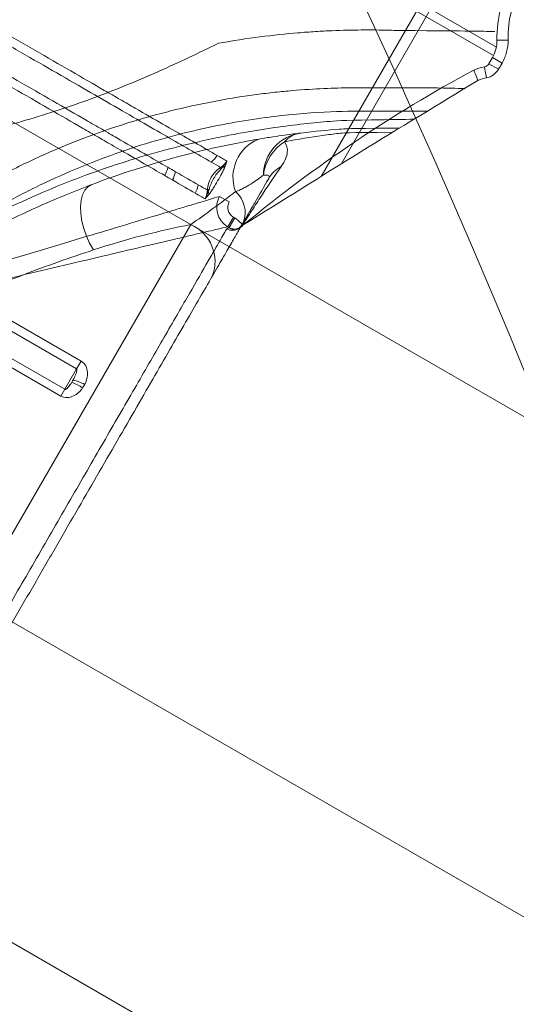
# Model space of a CAD drawing. Units: millimetres. Extents: x 32289 to 54298, y -7145 to 23565.
# Drawn here: x 46681 to 46703, y 9457 to 9501 of the extents above; entities that cross this region are included whole.
import ezdxf

# ---------------------------------------------------------------- set-up
doc = ezdxf.new("R2010")
doc.units = ezdxf.units.MM
doc.header["$LTSCALE"] = 30
doc.layers.add('InterSystem-dimension', color=7, linetype='Continuous', lineweight=5)
doc.layers.add('InterSystem-drawing', color=7, linetype='Continuous', lineweight=9)
doc.styles.add('arial', font='arial.ttf')
doc.dimstyles.new('IS_1-50(mm)', dxfattribs={"dimtxt": 200, "dimasz": 200, "dimexe": 10, "dimexo": 50, "dimgap": 20, "dimtad": 1, "dimdec": 0, "dimrnd": 10, "dimzin": 0, "dimtxsty": 'arial', "dimcen": 200, "dimclrd": 256, "dimclre": 256, "dimclrt": 256, "dimadec": 1, "dimazin": 0, "dimtfac": 1, "dimtdec": 0, "dimtmove": 0, "dimatfit": 3, "dimfxl": 0, "dimtolj": 1, "dimtzin": 0, "dimlwd": -1, "dimlwe": -1, "dimarcsym": 0})

# ---------------------------------------------------------------- blocks, each defined once
blk = doc.blocks.new('*D1')
at = {"layer": 'Defpoints', "color": 0, "transparency": 16777216}
for p in [(36286.525, 15758.697), (51690.487, 8532.204), (36286.525, 8486.35)]:
    blk.add_point(p, dxfattribs=at)
at = {"layer": 'InterSystem-dimension', "transparency": 16777216}
for p, q in [((36286.525, 8536.35), (36286.525, 15768.697)), ((51690.487, 8582.204), (51690.487, 15768.697)), ((51490.487, 15758.697), (36486.525, 15758.697))]:
    blk.add_line(p, q, dxfattribs=at)
for points in [[(36486.525, 15792.031), (36486.525, 15725.364), (36286.525, 15758.697)], [(51490.487, 15792.031), (51490.487, 15725.364), (51690.487, 15758.697)]]:
    blk.add_solid(points, dxfattribs=at)
at = {"layer": 'InterSystem-dimension', "transparency": 16777216, "insert": (43988.506, 15880.812), "char_height": 200, "attachment_point": 5, "style": 'arial'}
blk.add_mtext('\\A1;15400', dxfattribs=at)
blk = doc.blocks.new('*D2')
at = {"layer": 'Defpoints', "color": 0, "transparency": 16777216}
for p in [(46910.265, 14548.041), (35086.909, -150.714), (47828.866, -150.714)]:
    blk.add_point(p, dxfattribs=at)
at = {"layer": 'InterSystem-dimension', "transparency": 16777216}
for p, q in [((46860.265, 14548.041), (35076.909, 14548.041)), ((35086.909, 14348.041), (35086.909, 49.286)), ((47778.866, -150.714), (35076.909, -150.714))]:
    blk.add_line(p, q, dxfattribs=at)
for points in [[(35053.576, 14348.041), (35120.243, 14348.041), (35086.909, 14548.041)], [(35053.576, 49.286), (35120.243, 49.286), (35086.909, -150.714)]]:
    blk.add_solid(points, dxfattribs=at)
at = {"layer": 'InterSystem-dimension', "transparency": 16777216, "insert": (34964.795, 7198.663), "char_height": 200, "attachment_point": 5, "rotation": 90, "style": 'arial'}
blk.add_mtext('\\A1;14700', dxfattribs=at)

msp = doc.modelspace()

# ---------------------------------------------------------------- linework, layer by layer
at = {"layer": 'InterSystem-drawing'}
for p, q in [((46028.363, 9873.168), (46941.659, 9345.877)), ((46012.363, 9845.456), (46925.659, 9318.164)), ((46701.954, 9499.743), (46660.401, 9523.734)), ((46702.081, 9500.122), (46660.665, 9524.033)), ((46701.469, 9506.901), (46694.195, 9494.301)), ((46695.093, 9494.858), (46701.902, 9506.651)), ((46702.206, 9500.433), (46702.107, 9500.431)), ((46702.302, 9500.435), (46702.206, 9500.433)), ((46702.389, 9500.436), (46702.302, 9500.435)), ((46702.466, 9500.438), (46702.389, 9500.436)), ((46702.528, 9500.439), (46702.466, 9500.438)), ((46702.573, 9500.439), (46702.528, 9500.439)), ((46702.6, 9500.44), (46702.573, 9500.439)), ((46702.607, 9500.44), (46702.6, 9500.44)), ((46701.907, 9499.655), (46701.744, 9499.374)), ((46702.177, 9499.124), (46701.744, 9499.374)), ((46702.34, 9499.405), (46701.907, 9499.655)), ((46702.34, 9499.405), (46702.177, 9499.124)), ((46702.177, 9499.124), (46702.339, 9499.405)), ((46702.339, 9499.405), (46702.34, 9499.405)), ((46701.06, 9499.084), (46701.098, 9498.993)), ((46701.098, 9498.993), (46701.134, 9498.905)), ((46701.134, 9498.905), (46701.168, 9498.825)), ((46701.168, 9498.825), (46701.197, 9498.754)), ((46701.542, 9499.229), (46701.56, 9499.133)), ((46701.56, 9499.133), (46701.578, 9499.041)), ((46701.578, 9499.041), (46701.595, 9498.956)), ((46701.595, 9498.956), (46701.61, 9498.881)), ((46701.61, 9498.881), (46701.621, 9498.82)), ((46701.621, 9498.82), (46701.63, 9498.775)), ((46702.177, 9499.124), (46702.177, 9499.124)), ((46701.197, 9498.754), (46701.221, 9498.697)), ((46701.221, 9498.697), (46701.238, 9498.655)), ((46701.238, 9498.655), (46701.249, 9498.629)), ((46701.249, 9498.629), (46701.252, 9498.622)), ((46701.63, 9498.775), (46701.636, 9498.747)), ((46701.636, 9498.747), (46701.637, 9498.738)), ((46683.567, 9493.679), (46683.467, 9493.475)), ((46683.7, 9493.83), (46683.567, 9493.679)), ((46683.86, 9493.926), (46683.7, 9493.83)), ((46683.798, 9493.908), (46683.853, 9493.929)), ((46683.801, 9493.902), (46683.86, 9493.926)), ((46683.402, 9493.226), (46683.374, 9492.94)), ((46683.467, 9493.475), (46683.402, 9493.226)), ((46690.067, 9493.152), (46689.634, 9493.402)), ((46683.374, 9492.94), (46683.385, 9492.625)), ((46683.385, 9492.625), (46683.433, 9492.293)), ((46683.433, 9492.293), (46683.518, 9491.953)), ((46690, 9492.036), (46690.25, 9492.469)), ((46690.311, 9492.434), (46690.061, 9492.001)), ((46690.311, 9492.434), (46690.25, 9492.469)), ((46690.388, 9492.37), (46690.311, 9492.434)), ((46690.461, 9492.31), (46690.388, 9492.37)), ((46690.529, 9492.254), (46690.461, 9492.31)), ((46690.588, 9492.205), (46690.529, 9492.254)), ((46690.636, 9492.166), (46690.588, 9492.205)), ((46690.702, 9492.235), (46690.659, 9492.161)), ((46670.214, 9460.749), (46688.334, 9492.134)), ((46683.518, 9491.953), (46683.637, 9491.616)), ((46690, 9492.036), (46690.061, 9492.001)), ((46690.417, 9491.945), (46690.388, 9491.938)), ((46690.499, 9491.97), (46690.509, 9491.977)), ((46690.509, 9491.977), (46690.547, 9492.01)), ((46690.566, 9492.028), (46690.58, 9492.044)), ((46690.569, 9492.006), (46690.637, 9492.123)), ((46690.58, 9492.044), (46690.637, 9492.123)), ((46690.67, 9492.137), (46690.636, 9492.166)), ((46690.691, 9492.12), (46690.67, 9492.137)), ((46690.697, 9492.115), (46690.691, 9492.12)), ((46683.637, 9491.616), (46683.785, 9491.293)), ((46683.785, 9491.293), (46683.958, 9490.994)), ((46683.401, 9485.991), (46677.884, 9489.177)), ((46677.476, 9488.942), (46683.198, 9485.639)), ((46675.307, 9488.566), (46682.493, 9484.417)), ((46682.669, 9484.723), (46676.427, 9488.326)), ((46683.198, 9485.639), (46683.401, 9485.991)), ((46683.198, 9485.639), (46682.669, 9484.723)), ((46682.669, 9484.723), (46682.493, 9484.417))]:
    msp.add_line(p, q, dxfattribs=at)
at = {"layer": 'InterSystem-drawing', "lineweight": 20}
msp.add_line((46930.018, 9330.081), (46020.505, 9855.189), dxfattribs=at)
at = {"layer": 'InterSystem-drawing'}
for centre, radius, start, end in [((46322.87, 9328.887), 411.461, 22.30401, 97.67036), ((46731.359, 9442.833), 63.892, 118.30882, 129.52602), ((47053.346, 8915.657), 681.042, 121.130764, 122.173944), ((46693.547, 9494.323), 1.948, 97.7974, 178.8251), ((46693.448, 9495.059), 1.206, 97.8771, 138.5479), ((46692.08, 9494.263), 1.848, 111.9563, 200.347), ((46693.682, 9494.092), 2.1, 122.8051, 172.5741), ((46688.597, 9495.777), 1.061, 308.4024, 330.0466), ((46686.15, 9494.927), 1.173, 329.894, 349.3763), ((46686.519, 9494.714), 1.143, 329.9283, 349.9507), ((46689.842, 9494.682), 0.172, 172.0751, 199.9411), ((46689.903, 9494.791), 0.179, 195.2737, 209.562), ((46689.701, 9494.993), 0.294, 278.9641, 308.1656), ((46693.073, 9493.488), 1.427, 117.9687, 149.6946), ((46687.617, 9494.079), 1.061, 329.9537, 351.5973), ((46689.123, 9493.441), 0.179, 90.438, 104.7263), ((46689.188, 9493.548), 0.172, 100.0598, 127.9239), ((46688.848, 9493.515), 0.294, 351.8332, 21.0363), ((46689.527, 9492.673), 1.253, 339.573, 49.1685), ((46687.61, 9490.47), 1.815, 338.4618, 66.4891), ((46690.206, 9492.376), 0.5, 239.897, 305.8566), ((46690.279, 9492.423), 0.497, 239.7322, 282.674), ((46690.311, 9492.433), 0.499, 239.932, 282.8036), ((46690.279, 9492.423), 0.497, 282.6998, 320.7791), ((46690.311, 9492.434), 0.5, 282.8072, 320.4539), ((46690.311, 9492.433), 0.499, 282.8107, 320.5167), ((46682.578, 9483.061), 2.125, 62.3517, 77.5631), ((46496.155, 9378.893), 232.98, 310.92303, 27.10542), ((46682.276, 9483.076), 2.084, 55.0754, 70.302)]:
    msp.add_arc(centre, radius, start, end, dxfattribs=at)
for points, knots in [([(46702.843, 9503.278), (46702.718, 9503.061), (46702.609, 9502.838), (46702.421, 9502.378), (46702.342, 9502.139), (46702.157, 9501.42), (46702.098, 9500.931), (46702.107, 9500.431)], [0, 0, 0, 0, 0.25, 0.25, 0.5, 0.5, 1, 1, 1, 1]), ([(46688.146, 9496.038), (46687.487, 9496.418), (46686.717, 9496.863), (46685.621, 9497.496), (46685.395, 9497.626), (46684.929, 9497.895), (46684.689, 9498.034), (46683.96, 9498.455), (46683.456, 9498.745), (46682.415, 9499.346), (46681.878, 9499.657), (46681.046, 9500.137), (46680.764, 9500.3), (46680.197, 9500.627), (46679.912, 9500.791), (46678.48, 9501.617), (46677.312, 9502.293), (46676.121, 9502.981)], [0, 0, 0, 0, 0.25, 0.25, 0.3125, 0.3125, 0.375, 0.375, 0.5, 0.5, 0.625, 0.625, 0.6875, 0.6875, 0.75, 0.75, 1, 1, 1, 1]), ([(46702.607, 9500.44), (46702.599, 9500.894), (46702.652, 9501.339), (46702.82, 9501.993), (46702.892, 9502.209), (46703.063, 9502.628), (46703.162, 9502.831), (46703.276, 9503.028)], [0, 0, 0, 0, 0.5, 0.5, 0.75, 0.75, 1, 1, 1, 1]), ([(46675.925, 9502.642), (46677.108, 9501.959), (46678.268, 9501.288), (46679.69, 9500.468), (46679.973, 9500.304), (46680.536, 9499.979), (46680.816, 9499.817), (46681.643, 9499.341), (46682.176, 9499.032), (46683.211, 9498.435), (46683.711, 9498.146), (46684.678, 9497.588), (46685.144, 9497.319), (46686.021, 9496.813), (46686.435, 9496.574), (46687.209, 9496.127), (46687.566, 9495.921), (46687.893, 9495.732)], [0, 0, 0, 0, 0.25, 0.25, 0.3125, 0.3125, 0.375, 0.375, 0.5, 0.5, 0.625, 0.625, 0.75, 0.75, 0.875, 0.875, 1, 1, 1, 1]), ([(46687.303, 9494.711), (46686.65, 9495.089), (46685.884, 9495.53), (46684.797, 9496.158), (46684.573, 9496.287), (46684.111, 9496.554), (46683.873, 9496.691), (46683.149, 9497.11), (46682.649, 9497.399), (46681.615, 9497.995), (46681.082, 9498.303), (46679.983, 9498.938), (46679.416, 9499.265), (46678.272, 9499.926), (46677.691, 9500.261), (46676.517, 9500.939), (46675.927, 9501.279), (46675.335, 9501.621)], [0, 0, 0, 0, 0.25, 0.25, 0.3125, 0.3125, 0.375, 0.375, 0.5, 0.5, 0.625, 0.625, 0.75, 0.75, 0.875, 0.875, 1, 1, 1, 1]), ([(46675.14, 9501.282), (46676.331, 9500.594), (46677.501, 9499.92), (46678.933, 9499.092), (46679.219, 9498.927), (46679.786, 9498.6), (46680.068, 9498.437), (46680.899, 9497.957), (46681.436, 9497.647), (46682.476, 9497.046), (46682.98, 9496.755), (46683.71, 9496.334), (46683.95, 9496.195), (46684.415, 9495.927), (46684.641, 9495.796), (46685.736, 9495.164), (46686.507, 9494.719), (46687.165, 9494.339)], [0, 0, 0, 0, 0.25, 0.25, 0.3125, 0.3125, 0.375, 0.375, 0.5, 0.5, 0.625, 0.625, 0.6875, 0.6875, 0.75, 0.75, 1, 1, 1, 1]), ([(46689.579, 9500.292), (46690.872, 9500.525), (46692.069, 9500.672), (46693.424, 9500.784), (46693.687, 9500.803), (46694.2, 9500.835), (46694.449, 9500.848), (46695.166, 9500.878), (46695.6, 9500.888), (46696.385, 9500.894), (46696.736, 9500.891), (46697.196, 9500.881), (46697.339, 9500.878), (46697.603, 9500.87), (46697.723, 9500.865), (46701.261, 9500.843), (46701.497, 9500.828), (46702.004, 9500.825)], [0, 0, 0, 0, 0.25, 0.25, 0.3125, 0.3125, 0.375, 0.375, 0.5, 0.5, 0.625, 0.625, 0.6875, 0.6875, 0.75, 0.75, 1, 1, 1, 1]), ([(46689.579, 9500.292), (46688.692, 9499.859), (46687.798, 9499.432), (46685.968, 9498.618), (46685.032, 9498.231), (46683.099, 9497.512), (46682.11, 9497.179), (46680.082, 9496.583), (46679.047, 9496.323), (46678.001, 9496.115)], [0, 0, 0, 0, 0.25, 0.25, 0.5, 0.5, 0.75, 0.75, 1, 1, 1, 1]), ([(46702.107, 9500.431), (46702.11, 9500.295), (46702.093, 9500.159), (46702.026, 9499.897), (46701.975, 9499.773), (46701.907, 9499.655)], [0, 0, 0, 0, 0.5, 0.5, 1, 1, 1, 1]), ([(46702.339, 9499.405), (46702.43, 9499.562), (46702.498, 9499.728), (46702.588, 9500.077), (46702.61, 9500.258), (46702.607, 9500.44)], [0, 0, 0, 0, 0.5, 0.5, 1, 1, 1, 1]), ([(46700.675, 9498.248), (46700.565, 9498.254), (46700.412, 9498.261), (46700.02, 9498.275), (46699.782, 9498.282), (46696.218, 9498.292), (46695.889, 9498.294), (46694.797, 9498.281), (46693.922, 9498.25), (46692.653, 9498.14), (46692.39, 9498.115), (46691.85, 9498.056), (46691.575, 9498.023), (46690.73, 9497.911), (46690.145, 9497.819), (46688.934, 9497.594), (46688.309, 9497.462), (46687.345, 9497.227), (46687.019, 9497.143), (46686.367, 9496.965), (46686.039, 9496.87), (46684.395, 9496.367), (46683.063, 9495.874), (46681.064, 9494.981), (46680.404, 9494.661), (46679.106, 9493.978), (46678.466, 9493.615), (46676.578, 9492.461), (46675.362, 9491.606), (46674.193, 9490.66)], [0.0625723, 0.0625723, 0.0625723, 0.0625723, 0.125, 0.125, 0.1875, 0.1875, 0.25, 0.25, 0.375, 0.375, 0.40625, 0.40625, 0.4375, 0.4375, 0.5, 0.5, 0.5625, 0.5625, 0.59375, 0.59375, 0.625, 0.625, 0.75, 0.75, 0.8125, 0.8125, 0.875, 0.875, 1, 1, 1, 1]), ([(46698.972, 9497.239), (46698.694, 9497.239), (46698.269, 9497.239), (46695.927, 9497.24), (46695.781, 9497.239), (46695.012, 9497.229), (46694.272, 9497.203), (46692.988, 9497.1), (46692.531, 9497.055), (46691.558, 9496.936), (46691.05, 9496.862), (46689.476, 9496.595), (46688.359, 9496.353), (46686.603, 9495.867), (46686.005, 9495.683), (46684.808, 9495.279), (46684.206, 9495.057), (46683, 9494.571), (46682.394, 9494.307), (46681.191, 9493.739), (46680.597, 9493.436), (46678.836, 9492.474), (46677.694, 9491.759), (46676.588, 9490.968)], [0.2052891, 0.2052891, 0.2052891, 0.2052891, 0.21875, 0.21875, 0.25, 0.25, 0.375, 0.375, 0.4375, 0.4375, 0.5, 0.5, 0.625, 0.625, 0.6875, 0.6875, 0.75, 0.75, 0.8125, 0.8125, 0.875, 0.875, 1, 1, 1, 1]), ([(46676.588, 9490.968), (46677.727, 9491.659), (46678.888, 9492.286), (46680.657, 9493.135), (46681.251, 9493.403), (46682.446, 9493.907), (46683.05, 9494.146), (46684.844, 9494.806), (46686.019, 9495.174), (46687.728, 9495.635), (46688.289, 9495.773), (46689.115, 9495.959), (46689.388, 9496.018), (46689.924, 9496.127), (46690.186, 9496.178), (46691.472, 9496.416), (46692.414, 9496.55), (46693.68, 9496.696), (46694.078, 9496.736), (46694.821, 9496.8), (46695.16, 9496.825), (46697.296, 9496.856), (46697.911, 9496.866), (46698.374, 9496.874)], [0, 0, 0, 0, 0.125, 0.125, 0.1875, 0.1875, 0.25, 0.25, 0.375, 0.375, 0.4375, 0.4375, 0.46875, 0.46875, 0.5, 0.5, 0.625, 0.625, 0.6875, 0.6875, 0.75, 0.75, 0.7899, 0.7899, 0.7899, 0.7899]), ([(46691.389, 9495.978), (46691.627, 9496.018), (46691.837, 9496.052), (46692.22, 9496.11), (46692.392, 9496.135), (46692.855, 9496.2), (46693.095, 9496.23), (46693.283, 9496.253)], [0, 0, 0, 0, 0.25, 0.25, 0.5, 0.5, 1, 1, 1, 1]), ([(46697.416, 9496.288), (46695.303, 9496.273), (46695.147, 9496.256), (46694.759, 9496.21), (46694.517, 9496.18), (46693.745, 9496.071), (46693.167, 9495.978), (46692.544, 9495.857)], [0.0647109, 0.0647109, 0.0647109, 0.0647109, 0.25, 0.25, 0.5, 0.5, 1, 1, 1, 1]), ([(46693.283, 9496.253), (46693.914, 9496.33), (46694.495, 9496.385), (46695.267, 9496.444), (46695.507, 9496.46), (46697.41, 9496.475), (46697.574, 9496.476), (46697.725, 9496.478)], [0, 0, 0, 0, 0.5, 0.5, 0.75, 0.75, 0.7763724, 0.7763724, 0.7763724, 0.7763724]), ([(46683.86, 9493.926), (46685.186, 9494.431), (46686.483, 9494.844), (46688.374, 9495.35), (46688.995, 9495.5), (46690.215, 9495.765), (46690.812, 9495.88), (46691.389, 9495.978)], [0, 0, 0, 0, 0.5, 0.5, 0.75, 0.75, 1, 1, 1, 1]), ([(46692.544, 9495.857), (46692.65, 9495.721), (46692.695, 9495.567), (46692.668, 9495.298), (46692.643, 9495.2), (46692.555, 9494.99), (46692.492, 9494.877), (46692.404, 9494.749)], [0, 0, 0, 0, 0.5, 0.5, 0.75, 0.75, 1, 1, 1, 1]), ([(46689.672, 9494.705), (46689.588, 9494.65), (46689.51, 9494.584), (46689.371, 9494.435), (46689.309, 9494.351), (46689.207, 9494.175), (46689.166, 9494.082), (46689.106, 9493.886), (46689.088, 9493.784), (46689.082, 9493.684)], [0, 0, 0, 0, 0.25, 0.25, 0.5, 0.5, 0.75, 0.75, 1, 1, 1, 1]), ([(46689.139, 9493.473), (46689.173, 9493.514), (46689.209, 9493.563), (46689.278, 9493.665), (46689.313, 9493.719), (46689.413, 9493.88), (46689.478, 9493.99), (46689.606, 9494.21), (46689.669, 9494.322), (46689.758, 9494.491), (46689.787, 9494.547), (46689.84, 9494.657), (46689.864, 9494.711), (46689.883, 9494.762)], [0, 0, 0, 0, 0.125, 0.125, 0.25, 0.25, 0.5, 0.5, 0.75, 0.75, 0.875, 0.875, 1, 1, 1, 1]), ([(46689.158, 9493.717), (46689.208, 9493.887), (46689.274, 9494.049), (46689.449, 9494.353), (46689.558, 9494.495), (46689.681, 9494.623)], [0, 0, 0, 0, 0.5, 0.5, 1, 1, 1, 1]), ([(46692.404, 9494.749), (46692.081, 9494.282), (46691.76, 9493.806), (46691.305, 9493.113), (46691.157, 9492.885), (46690.952, 9492.565), (46690.887, 9492.463), (46690.766, 9492.272), (46690.71, 9492.183), (46690.664, 9492.109)], [0, 0, 0, 0, 0.5, 0.5, 0.75, 0.75, 0.875, 0.875, 1, 1, 1, 1]), ([(46690.347, 9493.621), (46690.432, 9493.645), (46690.508, 9493.677), (46690.648, 9493.741), (46690.713, 9493.774), (46690.898, 9493.874), (46691.008, 9493.941), (46691.305, 9494.135), (46691.464, 9494.254), (46691.6, 9494.363)], [0, 0, 0, 0, 0.125, 0.125, 0.25, 0.25, 0.5, 0.5, 1, 1, 1, 1]), ([(46690.637, 9492.123), (46690.72, 9492.267), (46690.813, 9492.428), (46691.007, 9492.764), (46691.108, 9492.939), (46691.417, 9493.474), (46691.629, 9493.842), (46691.841, 9494.209)], [0, 0, 0, 0, 0.25, 0.25, 0.5, 0.5, 1, 1, 1, 1]), ([(46691.841, 9494.209), (46691.865, 9494.251), (46691.869, 9494.276), (46691.859, 9494.317), (46691.844, 9494.331), (46691.776, 9494.361), (46691.702, 9494.366), (46691.6, 9494.363)], [0, 0, 0, 0, 0.25, 0.25, 0.5, 0.5, 1, 1, 1, 1]), ([(46676.803, 9490.52), (46677.501, 9490.921), (46678.604, 9491.554), (46680.135, 9492.322), (46681.375, 9492.902), (46682.6, 9493.433), (46683.407, 9493.748), (46683.801, 9493.902)], [0, 0, 0, 0, 0.302805, 0.478369, 0.653928, 0.831198, 1, 1, 1, 1]), ([(46688.334, 9492.134), (46688.664, 9492.368), (46688.997, 9492.606), (46689.668, 9493.098), (46690.005, 9493.351), (46690.347, 9493.621)], [0, 0, 0, 0, 0.5, 0.5, 1, 1, 1, 1]), ([(46689.634, 9493.402), (46689.598, 9493.391), (46689.473, 9493.353), (46689.159, 9493.258), (46689.034, 9493.221), (46688.749, 9493.135), (46688.589, 9493.086), (46688.236, 9492.98), (46688.043, 9492.922), (46687.627, 9492.797), (46687.402, 9492.729), (46686.693, 9492.515), (46686.175, 9492.36), (46685.067, 9492.026), (46684.475, 9491.848), (46683.227, 9491.474), (46682.578, 9491.279), (46680.58, 9490.679), (46679.176, 9490.259), (46677.711, 9489.82)], [0, 0, 0, 0, 0.125, 0.125, 0.1875, 0.1875, 0.25, 0.25, 0.3125, 0.3125, 0.375, 0.375, 0.5, 0.5, 0.625, 0.625, 0.75, 0.75, 1, 1, 1, 1]), ([(46689.634, 9493.402), (46689.568, 9493.287), (46689.526, 9493.162), (46689.492, 9492.903), (46689.501, 9492.77), (46689.602, 9492.392), (46689.771, 9492.168), (46690, 9492.036)], [0, 0, 0, 0, 0.25, 0.25, 0.5, 0.5, 1, 1, 1, 1]), ([(46690.25, 9492.469), (46690.136, 9492.535), (46690.051, 9492.647), (46689.983, 9492.899), (46690.001, 9493.037), (46690.067, 9493.152)], [0, 0, 0, 0, 0.5, 0.5, 1, 1, 1, 1]), ([(46689.955, 9491.943), (46689.894, 9491.837), (46689.784, 9491.646), (46689.549, 9491.239), (46689.459, 9491.083), (46689.255, 9490.729), (46689.14, 9490.531), (46688.768, 9489.886), (46688.479, 9489.387), (46687.989, 9488.538), (46687.816, 9488.237), (46687.45, 9487.604), (46687.26, 9487.275), (46686.67, 9486.253), (46686.25, 9485.525), (46685.578, 9484.362), (46685.347, 9483.961), (46684.879, 9483.151), (46684.642, 9482.74), (46683.92, 9481.49), (46683.427, 9480.635), (46682.666, 9479.318), (46682.411, 9478.876), (46681.904, 9477.998), (46681.398, 9477.121), (46680.894, 9476.248), (46680.39, 9475.376), (46680.138, 9474.94), (46679.39, 9473.642), (46678.908, 9472.808), (46678.21, 9471.599), (46677.982, 9471.204), (46677.534, 9470.428), (46677.313, 9470.046), (46676.675, 9468.941), (46676.282, 9468.259), (46675.738, 9467.317), (46675.564, 9467.016), (46675.233, 9466.443), (46675.076, 9466.171), (46674.639, 9465.414), (46674.39, 9464.983), (46674.081, 9464.448), (46673.989, 9464.289), (46673.827, 9464.008), (46673.758, 9463.889), (46673.589, 9463.596), (46673.526, 9463.487), (46673.513, 9463.464)], [0, 0, 0, 0, 0.0625, 0.0625, 0.09375, 0.09375, 0.125, 0.125, 0.1875, 0.1875, 0.21875, 0.21875, 0.25, 0.25, 0.3125, 0.3125, 0.34375, 0.34375, 0.375, 0.375, 0.4375, 0.4375, 0.46875, 0.46875, 0.5, 0.53125, 0.53125, 0.5625, 0.5625, 0.625, 0.625, 0.65625, 0.65625, 0.6875, 0.6875, 0.75, 0.75, 0.78125, 0.78125, 0.8125, 0.8125, 0.875, 0.875, 0.90625, 0.90625, 0.9375, 0.9375, 1, 1, 1, 1]), ([(46673.696, 9462.781), (46673.711, 9462.806), (46673.74, 9462.857), (46673.884, 9463.107), (46674.112, 9463.502), (46674.45, 9464.087), (46674.904, 9464.874), (46675.455, 9465.828), (46676.101, 9466.946), (46676.831, 9468.21), (46677.632, 9469.598), (46678.497, 9471.097), (46679.413, 9472.682), (46680.361, 9474.324), (46681.33, 9476.003), (46682.307, 9477.695), (46683.275, 9479.372), (46684.222, 9481.013), (46685.138, 9482.599), (46686.011, 9484.111), (46686.83, 9485.529), (46687.587, 9486.841), (46688.278, 9488.038), (46688.893, 9489.102), (46689.426, 9490.026), (46689.877, 9490.807), (46690.229, 9491.417), (46690.465, 9491.826), (46690.541, 9491.958), (46690.569, 9492.006)], [0, 0, 0, 0, 0.0323109, 0.0647031, 0.0970151, 0.1352045, 0.1735258, 0.2117201, 0.2509412, 0.2902977, 0.329525, 0.3692102, 0.4090274, 0.4487168, 0.4880934, 0.5275939, 0.566971, 0.6054451, 0.6440348, 0.682506, 0.7198968, 0.7573977, 0.7947838, 0.8315117, 0.8683499, 0.9050731, 0.9418276, 0.9786989, 1, 1, 1, 1]), ([(46677.884, 9489.177), (46679.371, 9489.529), (46680.798, 9489.867), (46682.828, 9490.347), (46683.487, 9490.502), (46684.755, 9490.802), (46685.357, 9490.944), (46686.484, 9491.209), (46687.01, 9491.333), (46687.731, 9491.503), (46687.959, 9491.557), (46688.382, 9491.656), (46688.578, 9491.702), (46688.937, 9491.787), (46689.1, 9491.825), (46689.39, 9491.893), (46689.517, 9491.923), (46689.836, 9491.998), (46689.964, 9492.028), (46690, 9492.036)], [0, 0, 0, 0, 0.25, 0.25, 0.375, 0.375, 0.5, 0.5, 0.625, 0.625, 0.6875, 0.6875, 0.75, 0.75, 0.8125, 0.8125, 0.875, 0.875, 1, 1, 1, 1]), ([(46690.395, 9491.942), (46690.407, 9491.945), (46690.446, 9491.952), (46690.548, 9492.003), (46690.607, 9492.084), (46690.635, 9492.124)], [0, 0, 0, 0, 0.182692, 0.604111, 1, 1, 1, 1]), ([(46683.958, 9490.994), (46682.92, 9490.653), (46681.86, 9490.277), (46679.703, 9489.45), (46678.605, 9488.998), (46677.505, 9488.497)], [0, 0, 0, 0, 0.5, 0.5, 1, 1, 1, 1]), ([(46683.565, 9484.944), (46683.65, 9485.113), (46683.701, 9485.298), (46683.682, 9485.585), (46683.659, 9485.682), (46683.564, 9485.86), (46683.493, 9485.938), (46683.401, 9485.991)], [0, 0, 0, 0, 0.5, 0.5, 0.75, 0.75, 1, 1, 1, 1]), ([(46683.198, 9485.639), (46683.209, 9485.633), (46683.213, 9485.62), (46683.216, 9485.596), (46683.216, 9485.585), (46683.213, 9485.55), (46683.207, 9485.527), (46683.189, 9485.46), (46683.172, 9485.417), (46683.119, 9485.292), (46683.078, 9485.213), (46683.036, 9485.137)], [0, 0, 0, 0, 0.0625, 0.0625, 0.125, 0.125, 0.25, 0.25, 0.5, 0.5, 1, 1, 1, 1]), ([(46682.493, 9484.417), (46682.58, 9484.366), (46682.681, 9484.345), (46682.877, 9484.352), (46682.971, 9484.379), (46683.229, 9484.503), (46683.364, 9484.635), (46683.469, 9484.785)], [0, 0, 0, 0, 0.25, 0.25, 0.5, 0.5, 1, 1, 1, 1]), ([(46682.979, 9485.038), (46682.937, 9484.97), (46682.894, 9484.905), (46682.823, 9484.816), (46682.798, 9484.788), (46682.757, 9484.752), (46682.743, 9484.74), (46682.718, 9484.726), (46682.71, 9484.722), (46682.69, 9484.717), (46682.679, 9484.717), (46682.669, 9484.723)], [0, 0, 0, 0, 0.5, 0.5, 0.75, 0.75, 0.875, 0.875, 0.9375, 0.9375, 1, 1, 1, 1])]:
    msp.add_open_spline(points, degree=3, knots=knots, dxfattribs=at)
for points in [[(46701.744, 9499.374), (46701.701, 9499.299), (46701.626, 9499.246), (46701.542, 9499.229)], [(46701.542, 9499.229), (46701.376, 9499.197), (46701.216, 9499.148), (46701.06, 9499.084)], [(46701.637, 9498.738), (46701.863, 9498.782), (46702.062, 9498.925), (46702.177, 9499.124)], [(46701.252, 9498.622), (46701.377, 9498.674), (46701.505, 9498.713), (46701.637, 9498.738)], [(46687.893, 9495.732), (46688.011, 9495.664), (46688.124, 9495.599), (46688.234, 9495.535)], [(46688.489, 9495.84), (46688.379, 9495.904), (46688.264, 9495.97), (46688.146, 9496.038)], [(46689.516, 9495.247), (46689.235, 9495.409), (46688.892, 9495.607), (46688.489, 9495.84)], [(46688.234, 9495.535), (46688.635, 9495.304), (46688.976, 9495.107), (46689.256, 9494.945)], [(46689.256, 9494.945), (46689.416, 9494.853), (46689.554, 9494.773), (46689.672, 9494.705)], [(46689.957, 9494.993), (46689.834, 9495.064), (46689.687, 9495.149), (46689.516, 9495.247)], [(46689.73, 9494.744), (46689.819, 9494.812), (46689.897, 9494.897), (46689.957, 9494.993)], [(46689.747, 9494.703), (46689.828, 9494.791), (46689.9, 9494.888), (46689.957, 9494.993)], [(46689.883, 9494.762), (46689.913, 9494.844), (46689.936, 9494.92), (46689.957, 9494.993)], [(46687.644, 9494.514), (46687.535, 9494.577), (46687.421, 9494.643), (46687.303, 9494.711)], [(46688.666, 9493.924), (46688.386, 9494.086), (46688.045, 9494.283), (46687.644, 9494.514)], [(46689.73, 9494.744), (46689.711, 9494.729), (46689.691, 9494.717), (46689.672, 9494.705)], [(46689.681, 9494.623), (46689.705, 9494.648), (46689.728, 9494.674), (46689.747, 9494.703)], [(46687.165, 9494.339), (46687.283, 9494.27), (46687.398, 9494.204), (46687.508, 9494.141)], [(46687.508, 9494.141), (46687.911, 9493.908), (46688.254, 9493.71), (46688.535, 9493.548)], [(46688.535, 9493.548), (46688.706, 9493.449), (46688.853, 9493.364), (46688.975, 9493.293)], [(46689.082, 9493.684), (46688.965, 9493.752), (46688.826, 9493.832), (46688.666, 9493.924)], [(46689.122, 9493.62), (46689.086, 9493.505), (46689.038, 9493.395), (46688.975, 9493.293)], [(46689.078, 9493.614), (46689.063, 9493.503), (46689.028, 9493.393), (46688.975, 9493.293)], [(46689.079, 9493.626), (46689.079, 9493.623), (46689.078, 9493.62), (46689.078, 9493.616)], [(46689.078, 9493.616), (46689.078, 9493.616), (46689.078, 9493.615), (46689.078, 9493.614)], [(46689.081, 9493.645), (46689.08, 9493.639), (46689.08, 9493.632), (46689.079, 9493.626)], [(46689.082, 9493.684), (46689.082, 9493.671), (46689.082, 9493.658), (46689.081, 9493.645)], [(46689.122, 9493.62), (46689.137, 9493.651), (46689.148, 9493.684), (46689.158, 9493.717)], [(46689.139, 9493.473), (46689.083, 9493.406), (46689.029, 9493.347), (46688.975, 9493.293)], [(46688.334, 9492.134), (46686.927, 9491.86), (46685.465, 9491.49), (46683.958, 9490.994)], [(46690.029, 9491.994), (46690.002, 9491.988), (46689.973, 9491.974), (46689.955, 9491.943)], [(46690.061, 9492.001), (46690.054, 9491.999), (46690.043, 9491.997), (46690.029, 9491.994)], [(46690.637, 9492.123), (46690.64, 9492.129), (46690.652, 9492.121), (46690.664, 9492.109)], [(46683.014, 9485.098), (46683.003, 9485.078), (46682.991, 9485.058), (46682.979, 9485.038)], [(46683.036, 9485.137), (46683.029, 9485.124), (46683.022, 9485.111), (46683.014, 9485.098)], [(46683.469, 9484.785), (46683.491, 9484.816), (46683.512, 9484.848), (46683.531, 9484.881)], [(46683.531, 9484.881), (46683.543, 9484.902), (46683.554, 9484.923), (46683.565, 9484.944)]]:
    msp.add_open_spline(points, degree=3, dxfattribs=at)

# ---------------------------------------------------------------- dimensions: what is measured, and where the dimension line sits
at = {"layer": 'InterSystem-dimension'}
dim = msp.add_linear_dim(base=(36286.525, 15758.697), p1=(51690.487, 8532.204), p2=(36286.525, 8486.35), dimstyle='IS_1-50(mm)', dxfattribs=at)
dim.commit()
dim.dimension.update_dxf_attribs({"geometry": '*D1', "text_midpoint": (43988.506, 15758.697), "dimtype": 160})
dim = msp.add_linear_dim(base=(35086.909, -150.714), p1=(46910.265, 14548.041), p2=(47828.866, -150.714), angle=90, dimstyle='IS_1-50(mm)', dxfattribs=at)
dim.commit()
dim.dimension.update_dxf_attribs({"geometry": '*D2', "text_midpoint": (34964.795, 7198.663)})

doc.saveas('drawing.dxf')
